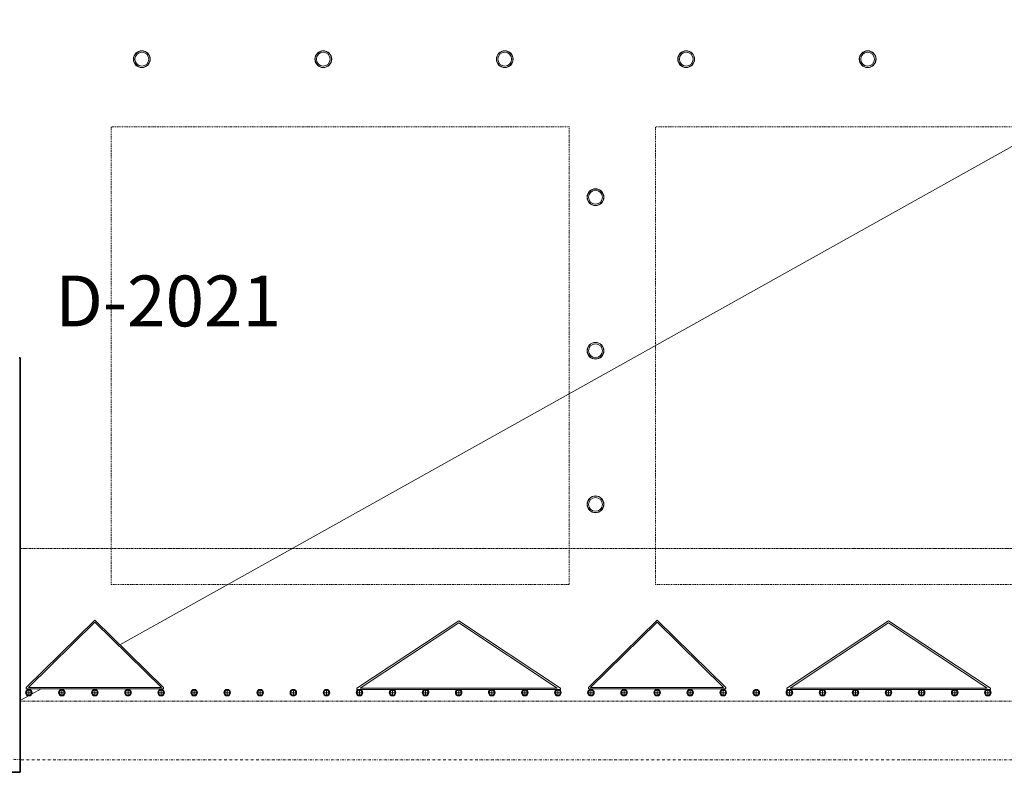
# Model space of a CAD drawing. Units: millimetres. Extents: x -2534 to 44350, y -2375 to 56400.
# Drawn here: x 15665 to 19536, y 28420 to 31380 of the extents above; entities that cross this region are included whole.
import ezdxf

# ---------------------------------------------------------------- set-up
doc = ezdxf.new("R2010")
doc.units = ezdxf.units.MM
for name, pattern in [('Dash dot', [21, 10, -5, 1, -5]), ('IMPORT-Dashed', [4.233333, 2.116667, -2.116667]), ('IMPORT-Dot _ Dashed', [6.702778, 3.175, -1.763889, 0, -1.763889]), ('IMPORT-Double Dashed _3_', [10.936111, 5.291667, -2.116667, 1.411111, -2.116667])]:
    doc.linetypes.add(name, pattern=pattern)
for name, color, linetype, lineweight in [('_KUU_jooned', 7, 'Continuous', 9), ('_KUU_jooned-1', 7, 'IMPORT-Dashed', 9), ('_KUU_teljed-1', 7, 'IMPORT-Double Dashed _3_', 9), ('A-ANNO-SYMB-2', 7, 'Dash dot', 9), ('A-FLOR-HRAL', 7, 'Continuous', 9), ('A-WALL-1', 7, 'Continuous', 35), ('AR-5-02 2_ KORRUSE PLAAN_dwg-1', 7, 'Continuous', 9), ('E-LITE-EQPM', 7, 'Continuous', 9)]:
    doc.layers.add(name, color=color, linetype=linetype, lineweight=lineweight)
for name, color, linetype, lineweight, true_color in [('_KUU_jooned-2', 7, 'IMPORT-Dot _ Dashed', 9, 0x666666), ('G-IMPT', 7, 'Continuous', 9, 0x999999), ('I-FURN-IDEN-1', 9, 'Continuous', 9, 0x808080), ('Q-CASE-3', 7, 'Continuous', 9, 0x999999)]:
    doc.layers.add(name, color=color, linetype=linetype, lineweight=lineweight, true_color=true_color)
doc.styles.add('ISOCPEUR', font='isocpeur.ttf', dxfattribs={"height": 200})

# ---------------------------------------------------------------- blocks, each defined once
blk = doc.blocks.new('Piirde pulk - Piirde pulk 4320-V290-2_ KORRUS SISUSTUSPLAAN')
at = {"layer": 'A-FLOR-HRAL'}
h = blk.add_hatch(dxfattribs=at)
h.set_pattern_fill('FP_18', color=256, style=0, pattern_type=2)
h.set_pattern_definition([(45, (-17736.6, -29091.774), (-35.35534, 35.35534), [])])
h.paths.add_polyline_path([(44.7, -371.7), (54.1, -367.4), (57.7, -358.7), (53.9, -349.6), (44.2, -346), (35.3, -350.1), (31.7, -358.7), (35.5, -367.9), (39.7, -369.7)])
h.paths.add_polyline_path([(49.7, -367.4), (39.7, -367.4), (34.7, -358.7), (39.7, -350.1), (49.7, -350.1), (54.7, -358.7)])
for p, q in [((44.7, -345.7), (44.7, -371.7)), ((31.7, -358.7), (57.7, -358.7))]:
    blk.add_line(p, q, dxfattribs=at)
for radius, start, end in [(13, 92.5836, 180), (13, 97.4026, 180), (13, 360, 87.4164), (13, 0, 82.5974), (13, 180, 360), (13, 180, 360), (10, 0, 180), (10, 180, 0)]:
    blk.add_arc((44.7, -358.7), radius, start, end, dxfattribs=at)
blk = doc.blocks.new('Piirde pulk - Piirde pulk 4320-V291-2_ KORRUS SISUSTUSPLAAN')
at = {"layer": 'A-FLOR-HRAL'}
for p, q in [((44.7, -345.7), (44.7, -371.7)), ((31.7, -358.7), (57.7, -358.7))]:
    blk.add_line(p, q, dxfattribs=at)
for radius, start, end in [(13, 0, 180), (13, 360, 180), (13, 180, 360), (13, 180, 360), (10, 0, 180), (10, 180, 0)]:
    blk.add_arc((44.7, -358.7), radius, start, end, dxfattribs=at)
blk = doc.blocks.new('Piirde pulk - Piirde pulk 4320-V292-2_ KORRUS SISUSTUSPLAAN')
at = {"layer": 'A-FLOR-HRAL'}
for p, q in [((44.7, -345.7), (44.7, -371.7)), ((31.7, -358.7), (57.7, -358.7))]:
    blk.add_line(p, q, dxfattribs=at)
for radius, start, end in [(13, 0, 180), (13, 360, 180), (13, 180, 360), (13, 180, 360), (10, 0, 180), (10, 180, 0)]:
    blk.add_arc((44.7, -358.7), radius, start, end, dxfattribs=at)
blk = doc.blocks.new('Piirde pulk - Piirde pulk 4320-V293-2_ KORRUS SISUSTUSPLAAN')
at = {"layer": 'A-FLOR-HRAL'}
for p, q in [((44.7, -345.7), (44.7, -371.7)), ((31.7, -358.7), (57.7, -358.7))]:
    blk.add_line(p, q, dxfattribs=at)
for radius, start, end in [(13, 0, 180), (13, 360, 180), (13, 180, 360), (13, 180, 360), (10, 0, 180), (10, 180, 0)]:
    blk.add_arc((44.7, -358.7), radius, start, end, dxfattribs=at)
blk = doc.blocks.new('Piirde pulk - Piirde pulk 4320-V294-2_ KORRUS SISUSTUSPLAAN')
at = {"layer": 'A-FLOR-HRAL'}
h = blk.add_hatch(dxfattribs=at)
h.set_pattern_fill('FP_19', color=256, style=0, pattern_type=2)
h.set_pattern_definition([(45, (-16046.6, -29091.774), (-35.35534, 35.35534), [])])
h.paths.add_polyline_path([(44.7, -371.7), (54.1, -367.4), (57.7, -358.7), (53.9, -349.6), (44.7, -345.8), (35.3, -350.1), (31.7, -358.7), (35.5, -367.9), (39.7, -369.7)])
h.paths.add_polyline_path([(39.7, -367.4), (34.7, -358.7), (39.7, -350.1), (49.7, -350.1), (54.7, -358.7), (49.7, -367.4)])
for p, q in [((44.7, -345.7), (44.7, -371.7)), ((31.7, -358.7), (57.7, -358.7))]:
    blk.add_line(p, q, dxfattribs=at)
for radius, start, end in [(13, 0, 180), (13, 360, 180), (13, 180, 360), (13, 180, 360), (10, 0, 180), (10, 180, 0)]:
    blk.add_arc((44.7, -358.7), radius, start, end, dxfattribs=at)
blk = doc.blocks.new('Piirde pulk - Piirde pulk 4320-V295-2_ KORRUS SISUSTUSPLAAN')
at = {"layer": 'A-FLOR-HRAL'}
h = blk.add_hatch(dxfattribs=at)
h.set_pattern_fill('FP_20', color=256, style=0, pattern_type=2)
h.set_pattern_definition([(45, (-16176.6, -29091.774), (-35.35534, 35.35534), [])])
h.paths.add_polyline_path([(44.7, -371.7), (54.1, -367.4), (57.7, -358.7), (53.9, -349.6), (44.7, -345.7), (35.3, -350.1), (31.7, -358.7), (35.5, -367.9), (39.7, -369.7)])
h.paths.add_polyline_path([(39.7, -367.4), (34.7, -358.7), (39.7, -350.1), (49.7, -350.1), (54.7, -358.7), (49.7, -367.4)])
for p, q in [((44.7, -345.7), (44.7, -371.7)), ((31.7, -358.7), (57.7, -358.7))]:
    blk.add_line(p, q, dxfattribs=at)
for radius, start, end in [(13, 0, 180), (13, 360, 180), (13, 180, 360), (13, 180, 360), (10, 0, 180), (10, 180, 0)]:
    blk.add_arc((44.7, -358.7), radius, start, end, dxfattribs=at)
blk = doc.blocks.new('Piirde pulk - Piirde pulk 4320-V296-2_ KORRUS SISUSTUSPLAAN')
at = {"layer": 'A-FLOR-HRAL'}
h = blk.add_hatch(dxfattribs=at)
h.set_pattern_fill('FP_21', color=256, style=0, pattern_type=2)
h.set_pattern_definition([(45, (-16306.6, -29091.774), (-35.35534, 35.35534), [])])
h.paths.add_polyline_path([(44.7, -371.7), (54.1, -367.4), (57.7, -358.7), (53.9, -349.6), (44.7, -345.7), (35.3, -350.1), (31.7, -358.7), (35.5, -367.9), (39.7, -369.7)])
h.paths.add_polyline_path([(39.7, -367.4), (34.7, -358.7), (39.7, -350.1), (49.7, -350.1), (54.7, -358.7), (49.7, -367.4)])
for p, q in [((44.7, -345.7), (44.7, -371.7)), ((31.7, -358.7), (57.7, -358.7))]:
    blk.add_line(p, q, dxfattribs=at)
for radius, start, end in [(13, 0, 180), (13, 360, 180), (13, 180, 360), (13, 180, 360), (10, 0, 180), (10, 180, 0)]:
    blk.add_arc((44.7, -358.7), radius, start, end, dxfattribs=at)
blk = doc.blocks.new('Piirde pulk - Piirde pulk 4320-V297-2_ KORRUS SISUSTUSPLAAN')
at = {"layer": 'A-FLOR-HRAL'}
for p, q in [((44.7, -345.7), (44.7, -371.7)), ((31.7, -358.7), (57.7, -358.7))]:
    blk.add_line(p, q, dxfattribs=at)
for radius, start, end in [(13, 0, 180), (13, 360, 180), (13, 180, 360), (13, 180, 360), (10, 0, 180), (10, 180, 0)]:
    blk.add_arc((44.7, -358.7), radius, start, end, dxfattribs=at)
blk = doc.blocks.new('Piirde pulk - Piirde pulk 4320-V298-2_ KORRUS SISUSTUSPLAAN')
at = {"layer": 'A-FLOR-HRAL'}
for p, q in [((44.7, -345.7), (44.7, -371.7)), ((31.7, -358.7), (57.7, -358.7))]:
    blk.add_line(p, q, dxfattribs=at)
for radius, start, end in [(13, 0, 180), (13, 360, 180), (13, 180, 360), (13, 180, 360), (10, 0, 180), (10, 180, 0)]:
    blk.add_arc((44.7, -358.7), radius, start, end, dxfattribs=at)
blk = doc.blocks.new('Piirde pulk - Piirde pulk 4320-V299-2_ KORRUS SISUSTUSPLAAN')
at = {"layer": 'A-FLOR-HRAL'}
for p, q in [((44.7, -345.7), (44.7, -371.7)), ((31.7, -358.7), (57.7, -358.7))]:
    blk.add_line(p, q, dxfattribs=at)
for radius, start, end in [(13, 45, 180), (13, 360, 180), (13, 180, 315), (13, 180, 360), (10, 0, 180), (10, 180, 0), (13, 0, 43.6918), (13, 316.3082, 360)]:
    blk.add_arc((44.7, -358.7), radius, start, end, dxfattribs=at)
blk = doc.blocks.new('Piirde pulk - Piirde pulk 4320-V300-2_ KORRUS SISUSTUSPLAAN')
at = {"layer": 'A-FLOR-HRAL'}
h = blk.add_hatch(dxfattribs=at)
h.set_pattern_fill('FP_22', color=256, style=0, pattern_type=2)
h.set_pattern_definition([(45, (-16826.6, -29091.774), (-35.35534, 35.35534), [])])
h.paths.add_polyline_path([(44.7, -371.7), (54.1, -367.4), (57.7, -358.7), (53.9, -349.6), (44.2, -346), (35.3, -350.1), (31.7, -358.7), (35.5, -367.9), (39.7, -369.7)])
h.paths.add_polyline_path([(39.7, -367.4), (34.7, -358.7), (39.7, -350.1), (49.7, -350.1), (54.7, -358.7), (49.7, -367.4)])
for p, q in [((44.7, -345.7), (44.7, -371.7)), ((31.7, -358.7), (57.7, -358.7))]:
    blk.add_line(p, q, dxfattribs=at)
for radius, start, end in [(13, 0, 180), (13, 360, 180), (13, 180, 360), (13, 180, 360), (10, 0, 180), (10, 180, 0)]:
    blk.add_arc((44.7, -358.7), radius, start, end, dxfattribs=at)
blk = doc.blocks.new('Piirde pulk - Piirde pulk 4320-V301-2_ KORRUS SISUSTUSPLAAN')
at = {"layer": 'A-FLOR-HRAL'}
h = blk.add_hatch(dxfattribs=at)
h.set_pattern_fill('FP_23', color=256, style=0, pattern_type=2)
h.set_pattern_definition([(45, (-16956.6, -29091.774), (-35.35534, 35.35534), [])])
h.paths.add_polyline_path([(44.7, -371.7), (54.1, -367.4), (57.7, -358.7), (53.9, -349.6), (43.4, -346.3), (35.3, -350.1), (31.7, -358.7), (35.5, -367.9), (39.7, -369.7)])
h.paths.add_polyline_path([(39.7, -367.4), (34.7, -358.7), (39.7, -350.1), (49.7, -350.1), (54.7, -358.7), (49.7, -367.4)])
for p, q in [((44.7, -345.7), (44.7, -371.7)), ((31.7, -358.7), (57.7, -358.7))]:
    blk.add_line(p, q, dxfattribs=at)
for radius, start, end in [(13, 92.5836, 180), (13, 97.4026, 180), (13, 360, 87.4164), (13, 0, 82.5974), (13, 180, 360), (13, 180, 360), (10, 0, 180), (10, 180, 0)]:
    blk.add_arc((44.7, -358.7), radius, start, end, dxfattribs=at)
blk = doc.blocks.new('Piirde pulk - Piirde pulk 4320-V302-2_ KORRUS SISUSTUSPLAAN')
at = {"layer": 'A-FLOR-HRAL'}
h = blk.add_hatch(dxfattribs=at)
h.set_pattern_fill('FP_24', color=256, style=0, pattern_type=2)
h.set_pattern_definition([(45, (-17086.6, -29091.774), (-35.35534, 35.35534), [])])
h.paths.add_polyline_path([(44.7, -371.7), (54.1, -367.4), (57.7, -358.7), (53.9, -349.6), (44.2, -346), (35.3, -350.1), (31.7, -358.7), (35.5, -367.9), (39.7, -369.7)])
h.paths.add_polyline_path([(39.7, -367.4), (34.7, -358.7), (39.7, -350.1), (49.7, -350.1), (54.7, -358.7), (49.7, -367.4)])
for p, q in [((44.7, -345.7), (44.7, -371.7)), ((31.7, -358.7), (57.7, -358.7))]:
    blk.add_line(p, q, dxfattribs=at)
for radius, start, end in [(13, 92.5836, 180), (13, 97.4026, 180), (13, 360, 87.4164), (13, 0, 82.5974), (13, 180, 360), (13, 180, 360), (10, 0, 180), (10, 180, 0)]:
    blk.add_arc((44.7, -358.7), radius, start, end, dxfattribs=at)
blk = doc.blocks.new('Piirde pulk - Piirde pulk 4320-V303-2_ KORRUS SISUSTUSPLAAN')
at = {"layer": 'A-FLOR-HRAL'}
h = blk.add_hatch(dxfattribs=at)
h.set_pattern_fill('FP_25', color=256, style=0, pattern_type=2)
h.set_pattern_definition([(45, (-17216.6, -29091.774), (-35.35534, 35.35534), [])])
h.paths.add_polyline_path([(44.7, -371.7), (54.1, -367.4), (57.7, -358.7), (53.9, -349.6), (44.2, -346), (35.3, -350.1), (31.7, -358.7), (35.5, -367.9), (39.7, -369.7)])
h.paths.add_polyline_path([(39.7, -367.4), (34.7, -358.7), (39.7, -350.1), (49.7, -350.1), (54.7, -358.7), (49.7, -367.4)])
for p, q in [((44.7, -345.7), (44.7, -371.7)), ((31.7, -358.7), (57.7, -358.7))]:
    blk.add_line(p, q, dxfattribs=at)
for radius, start, end in [(13, 92.5836, 180), (13, 97.4026, 180), (13, 360, 87.4164), (13, 0, 82.5974), (13, 180, 360), (13, 180, 360), (10, 0, 180), (10, 180, 0)]:
    blk.add_arc((44.7, -358.7), radius, start, end, dxfattribs=at)
blk = doc.blocks.new('Piirde pulk - Piirde pulk 4320-V304-2_ KORRUS SISUSTUSPLAAN')
at = {"layer": 'A-FLOR-HRAL'}
for p, q in [((44.7, -345.7), (44.7, -371.7)), ((31.7, -358.7), (57.7, -358.7))]:
    blk.add_line(p, q, dxfattribs=at)
for radius, start, end in [(13, 92.5836, 180), (13, 97.4026, 180), (13, 360, 83.518), (13, 0, 82.5974), (13, 180, 360), (13, 180, 360), (10, 0, 180), (10, 180, 0)]:
    blk.add_arc((44.7, -358.7), radius, start, end, dxfattribs=at)
blk = doc.blocks.new('Piirde pulk - Piirde pulk 4320-V305-2_ KORRUS SISUSTUSPLAAN')
at = {"layer": 'A-FLOR-HRAL'}
for p, q in [((44.7, -345.7), (44.7, -371.7)), ((31.7, -358.7), (57.7, -358.7))]:
    blk.add_line(p, q, dxfattribs=at)
for radius, start, end in [(13, 92.5836, 180), (13, 97.4026, 180), (13, 360, 87.4164), (13, 0, 82.5974), (13, 180, 360), (13, 180, 360), (10, 0, 180), (10, 180, 0)]:
    blk.add_arc((44.7, -358.7), radius, start, end, dxfattribs=at)
blk = doc.blocks.new('Piirde pulk - Piirde pulk 4320-V306-2_ KORRUS SISUSTUSPLAAN')
at = {"layer": 'A-FLOR-HRAL'}
for p, q in [((44.7, -345.7), (44.7, -371.7)), ((31.7, -358.7), (57.7, -358.7))]:
    blk.add_line(p, q, dxfattribs=at)
for radius, start, end in [(13, 92.5836, 180), (13, 97.4026, 180), (13, 360, 87.4164), (13, 0, 82.5974), (13, 180, 360), (13, 180, 360), (10, 0, 180), (10, 180, 0)]:
    blk.add_arc((44.7, -358.7), radius, start, end, dxfattribs=at)
blk = doc.blocks.new('Piirde pulk - Piirde pulk 4320-V307-2_ KORRUS SISUSTUSPLAAN')
at = {"layer": 'A-FLOR-HRAL'}
for p, q in [((44.7, -345.7), (44.7, -371.7)), ((31.7, -358.7), (57.7, -358.7))]:
    blk.add_line(p, q, dxfattribs=at)
for radius, start, end in [(13, 92.5836, 180), (13, 97.4026, 180), (13, 360, 87.4164), (13, 0, 82.5974), (13, 180, 360), (13, 180, 360), (10, 0, 180), (10, 180, 0)]:
    blk.add_arc((44.7, -358.7), radius, start, end, dxfattribs=at)
blk = doc.blocks.new('Piirde pulk - Piirde pulk 4320-V308-2_ KORRUS SISUSTUSPLAAN')
at = {"layer": 'A-FLOR-HRAL'}
h = blk.add_hatch(dxfattribs=at)
h.set_pattern_fill('FP_26', color=256, style=0, pattern_type=2)
h.set_pattern_definition([(45, (-17866.6, -29091.774), (-35.35534, 35.35534), [])])
h.paths.add_polyline_path([(44.7, -371.7), (54.1, -367.4), (57.7, -358.7), (53.9, -349.6), (43.4, -346.3), (35.3, -350.1), (31.7, -358.7), (35.5, -367.9), (39.7, -369.7)])
h.paths.add_polyline_path([(49.7, -367.4), (39.7, -367.4), (34.7, -358.7), (39.7, -350.1), (49.7, -350.1), (54.7, -358.7)])
for p, q in [((44.7, -345.7), (44.7, -371.7)), ((31.7, -358.7), (57.7, -358.7))]:
    blk.add_line(p, q, dxfattribs=at)
for radius, start, end in [(13, 0, 180), (13, 360, 180), (13, 180, 360), (13, 180, 360), (10, 0, 180), (10, 180, 0)]:
    blk.add_arc((44.7, -358.7), radius, start, end, dxfattribs=at)
blk = doc.blocks.new('Piirde pulk - Piirde pulk 4320-V309-2_ KORRUS SISUSTUSPLAAN')
at = {"layer": 'A-FLOR-HRAL'}
h = blk.add_hatch(dxfattribs=at)
h.set_pattern_fill('FP_27', color=256, style=0, pattern_type=2)
h.set_pattern_definition([(45, (-17996.6, -29091.774), (-35.35534, 35.35534), [])])
h.paths.add_polyline_path([(44.7, -371.7), (54.1, -367.4), (57.7, -358.7), (53.9, -349.6), (44, -346.1), (35.3, -350.1), (31.7, -358.7), (35.5, -367.9), (39.7, -369.7)])
h.paths.add_polyline_path([(49.7, -367.4), (39.7, -367.4), (34.7, -358.7), (39.7, -350.1), (49.7, -350.1), (54.7, -358.7)])
for p, q in [((44.7, -345.7), (44.7, -371.7)), ((31.7, -358.7), (57.7, -358.7))]:
    blk.add_line(p, q, dxfattribs=at)
for radius, start, end in [(13, 0, 180), (13, 360, 180), (13, 180, 360), (13, 180, 360), (10, 0, 180), (10, 180, 0)]:
    blk.add_arc((44.7, -358.7), radius, start, end, dxfattribs=at)
blk = doc.blocks.new('Piirde pulk - Piirde pulk 4320-V310-2_ KORRUS SISUSTUSPLAAN')
at = {"layer": 'A-FLOR-HRAL'}
for p, q in [((44.7, -345.7), (44.7, -371.7)), ((31.7, -358.7), (57.7, -358.7))]:
    blk.add_line(p, q, dxfattribs=at)
for radius, start, end in [(13, 0, 180), (13, 360, 180), (13, 180, 360), (13, 180, 360), (10, 0, 180), (10, 180, 0)]:
    blk.add_arc((44.7, -358.7), radius, start, end, dxfattribs=at)
blk = doc.blocks.new('Piirde pulk - Piirde pulk 4320-V311-2_ KORRUS SISUSTUSPLAAN')
at = {"layer": 'A-FLOR-HRAL'}
for p, q in [((44.7, -345.7), (44.7, -371.7)), ((31.7, -358.7), (57.7, -358.7))]:
    blk.add_line(p, q, dxfattribs=at)
for radius, start, end in [(13, 0, 180), (13, 360, 180), (13, 180, 360), (13, 180, 360), (10, 0, 180), (10, 180, 0)]:
    blk.add_arc((44.7, -358.7), radius, start, end, dxfattribs=at)
blk = doc.blocks.new('Piirde pulk - Piirde pulk 4320-V312-2_ KORRUS SISUSTUSPLAAN')
at = {"layer": 'A-FLOR-HRAL'}
for p, q in [((44.7, -345.7), (44.7, -371.7)), ((31.7, -358.7), (57.7, -358.7))]:
    blk.add_line(p, q, dxfattribs=at)
for radius, start, end in [(13, 0, 180), (13, 360, 180), (13, 180, 360), (13, 180, 360), (10, 0, 180), (10, 180, 0)]:
    blk.add_arc((44.7, -358.7), radius, start, end, dxfattribs=at)
blk = doc.blocks.new('Piirde pulk - Piirde pulk 4320-V313-2_ KORRUS SISUSTUSPLAAN')
at = {"layer": 'A-FLOR-HRAL'}
h = blk.add_hatch(dxfattribs=at)
h.set_pattern_fill('FP_28', color=256, style=0, pattern_type=2)
h.set_pattern_definition([(45, (-18516.6, -29091.774), (-35.35534, 35.35534), [])])
h.paths.add_polyline_path([(44.7, -371.7), (54.1, -367.4), (57.7, -358.7), (53.9, -349.6), (44.7, -345.7), (35.3, -350.1), (31.7, -358.7), (35.5, -367.9), (39.7, -369.7)])
h.paths.add_polyline_path([(39.7, -367.4), (34.7, -358.7), (39.7, -350.1), (49.7, -350.1), (54.7, -358.7), (49.7, -367.4)])
for p, q in [((44.7, -345.7), (44.7, -371.7)), ((31.7, -358.7), (57.7, -358.7))]:
    blk.add_line(p, q, dxfattribs=at)
for radius, start, end in [(13, 0, 180), (13, 360, 180), (13, 180, 360), (13, 180, 360), (10, 0, 180), (10, 180, 0)]:
    blk.add_arc((44.7, -358.7), radius, start, end, dxfattribs=at)
blk = doc.blocks.new('Piirde pulk - Piirde pulk 4320-V314-2_ KORRUS SISUSTUSPLAAN')
at = {"layer": 'A-FLOR-HRAL'}
h = blk.add_hatch(dxfattribs=at)
h.set_pattern_fill('FP_29', color=256, style=0, pattern_type=2)
h.set_pattern_definition([(45, (-18646.6, -29091.774), (-35.35534, 35.35534), [])])
h.paths.add_polyline_path([(44.7, -371.7), (54.1, -367.4), (57.7, -358.7), (53.9, -349.6), (43.4, -346.3), (35.3, -350.1), (31.7, -358.7), (35.5, -367.9), (39.7, -369.7)])
h.paths.add_polyline_path([(39.7, -367.4), (34.7, -358.7), (39.7, -350.1), (49.7, -350.1), (54.7, -358.7), (49.7, -367.4)])
for p, q in [((44.7, -345.7), (44.7, -371.7)), ((31.7, -358.7), (57.7, -358.7))]:
    blk.add_line(p, q, dxfattribs=at)
for radius, start, end in [(13, 92.5836, 180), (13, 97.4026, 180), (13, 360, 87.4164), (13, 0, 82.5974), (13, 180, 360), (13, 180, 360), (10, 0, 180), (10, 180, 0)]:
    blk.add_arc((44.7, -358.7), radius, start, end, dxfattribs=at)
blk = doc.blocks.new('Piirde pulk - Piirde pulk 4320-V315-2_ KORRUS SISUSTUSPLAAN')
at = {"layer": 'A-FLOR-HRAL'}
h = blk.add_hatch(dxfattribs=at)
h.set_pattern_fill('FP_30', color=256, style=0, pattern_type=2)
h.set_pattern_definition([(45, (-18776.6, -29091.774), (-35.35534, 35.35534), [])])
h.paths.add_polyline_path([(44.7, -371.7), (54.1, -367.4), (57.7, -358.7), (53.9, -349.6), (44.2, -346), (35.3, -350.1), (31.7, -358.7), (35.5, -367.9), (39.7, -369.7)])
h.paths.add_polyline_path([(39.7, -367.4), (34.7, -358.7), (39.7, -350.1), (49.7, -350.1), (54.7, -358.7), (49.7, -367.4)])
for p, q in [((44.7, -345.7), (44.7, -371.7)), ((31.7, -358.7), (57.7, -358.7))]:
    blk.add_line(p, q, dxfattribs=at)
for radius, start, end in [(13, 92.5836, 180), (13, 97.4026, 180), (13, 360, 87.4164), (13, 0, 82.5974), (13, 180, 360), (13, 180, 360), (10, 0, 180), (10, 180, 0)]:
    blk.add_arc((44.7, -358.7), radius, start, end, dxfattribs=at)
blk = doc.blocks.new('Piirde pulk - Piirde pulk 4320-V316-2_ KORRUS SISUSTUSPLAAN')
at = {"layer": 'A-FLOR-HRAL'}
for p, q in [((44.7, -345.7), (44.7, -371.7)), ((31.7, -358.7), (57.7, -358.7))]:
    blk.add_line(p, q, dxfattribs=at)
for radius, start, end in [(13, 92.5836, 180), (13, 97.4026, 180), (13, 360, 87.4164), (13, 0, 82.5974), (13, 180, 360), (13, 180, 360), (10, 0, 180), (10, 180, 0)]:
    blk.add_arc((44.7, -358.7), radius, start, end, dxfattribs=at)
blk = doc.blocks.new('Piirde pulk - Piirde pulk 4320-V317-2_ KORRUS SISUSTUSPLAAN')
at = {"layer": 'A-FLOR-HRAL'}
for p, q in [((44.7, -345.7), (44.7, -371.7)), ((31.7, -358.7), (57.7, -358.7))]:
    blk.add_line(p, q, dxfattribs=at)
for radius, start, end in [(13, 92.5836, 180), (13, 97.4026, 180), (13, 360, 86.9188), (13, 0, 82.5974), (13, 180, 360), (13, 180, 360), (10, 0, 180), (10, 180, 0)]:
    blk.add_arc((44.7, -358.7), radius, start, end, dxfattribs=at)
blk = doc.blocks.new('Piirde pulk - Piirde pulk 4320-V318-2_ KORRUS SISUSTUSPLAAN')
at = {"layer": 'A-FLOR-HRAL'}
h = blk.add_hatch(dxfattribs=at)
h.set_pattern_fill('FP_31', color=256, style=0, pattern_type=2)
h.set_pattern_definition([(45, (-19296.6, -29091.774), (-35.35534, 35.35534), [])])
h.paths.add_polyline_path([(44.7, -371.7), (54.1, -367.4), (57.7, -358.7), (53.9, -349.6), (44.2, -346), (35.3, -350.1), (31.7, -358.7), (35.5, -367.9), (39.7, -369.7)])
h.paths.add_polyline_path([(39.7, -367.4), (34.7, -358.7), (39.7, -350.1), (49.7, -350.1), (54.7, -358.7), (49.7, -367.4)])
for p, q in [((44.7, -345.7), (44.7, -371.7)), ((31.7, -358.7), (57.7, -358.7))]:
    blk.add_line(p, q, dxfattribs=at)
for radius, start, end in [(13, 92.5836, 180), (13, 97.4026, 180), (13, 360, 87.4164), (13, 0, 82.5974), (13, 180, 360), (13, 180, 360), (10, 0, 180), (10, 180, 0)]:
    blk.add_arc((44.7, -358.7), radius, start, end, dxfattribs=at)
blk = doc.blocks.new('Piirde pulk - Piirde pulk 4320-V319-2_ KORRUS SISUSTUSPLAAN')
at = {"layer": 'A-FLOR-HRAL'}
h = blk.add_hatch(dxfattribs=at)
h.set_pattern_fill('FP_32', color=256, style=0, pattern_type=2)
h.set_pattern_definition([(45, (-19426.6, -29091.774), (-35.35534, 35.35534), [])])
h.paths.add_polyline_path([(44.7, -371.7), (54.1, -367.4), (57.7, -358.7), (53.9, -349.6), (44.2, -346), (35.3, -350.1), (31.7, -358.7), (35.5, -367.9), (39.7, -369.7)])
h.paths.add_polyline_path([(39.7, -367.4), (34.7, -358.7), (39.7, -350.1), (49.7, -350.1), (54.7, -358.7), (49.7, -367.4)])
for p, q in [((44.7, -345.7), (44.7, -371.7)), ((31.7, -358.7), (57.7, -358.7))]:
    blk.add_line(p, q, dxfattribs=at)
for radius, start, end in [(13, 92.5836, 180), (13, 97.4026, 180), (13, 360, 87.4164), (13, 0, 82.5974), (13, 180, 360), (13, 180, 360), (10, 0, 180), (10, 180, 0)]:
    blk.add_arc((44.7, -358.7), radius, start, end, dxfattribs=at)
blk = doc.blocks.new('ARKOSLIGHT_Stick 66 base - A5060210MG - STICK BASE 66 2M 22º DIM DALI 2700K MG-56716354-2_ KORRUS SISUSTUSPLAAN')
at = {"layer": 'E-LITE-EQPM'}
for radius, start, end in [(33, 0, 180), (32.2, 360, 180), (27, 0, 180), (33, 180, 0), (32.2, 180, 360), (27, 180, 0)]:
    blk.add_arc((0, 0), radius, start, end, dxfattribs=at)
blk = doc.blocks.new('ARKOSLIGHT_Stick 66 base - A5060210MG - STICK BASE 66 2M 22º DIM DALI 2700K MG-V442-2_ KORRUS SISUSTUSPLAAN')
at = {"layer": 'E-LITE-EQPM'}
for radius, start, end in [(33, 0, 180), (32.2, 360, 180), (27, 0, 180), (33, 180, 0), (32.2, 180, 360), (27, 180, 0)]:
    blk.add_arc((0, 0), radius, start, end, dxfattribs=at)
blk = doc.blocks.new('ARKOSLIGHT_Stick 66 base - A5060210MG - STICK BASE 66 2M 22º DIM DALI 2700K MG-57365301-2_ KORRUS SISUSTUSPLAAN')
at = {"layer": 'E-LITE-EQPM'}
for radius, start, end in [(33, 0, 180), (33, 180, 0), (32.2, 0, 180), (32.2, 180, 360), (27, 0, 180), (27, 180, 0)]:
    blk.add_arc((0, 0), radius, start, end, dxfattribs=at)
blk = doc.blocks.new('ARKOSLIGHT_Stick 66 base - A5060210MG - STICK BASE 66 2M 22º DIM DALI 2700K MG-V444-2_ KORRUS SISUSTUSPLAAN')
at = {"layer": 'E-LITE-EQPM'}
for radius, start, end in [(33, 0, 180), (33, 180, 0), (32.2, 0, 180), (32.2, 180, 360), (27, 0, 180), (27, 180, 0)]:
    blk.add_arc((0, 0), radius, start, end, dxfattribs=at)
blk = doc.blocks.new('Lillepott 800mm - Lillepott 800mm_dwg-56649769-2_ KORRUS SISUSTUSPLAAN')
at = {"layer": 'G-IMPT'}
for p, q in [((15531.7, 2926.4), (15931.7, 3191.4)), ((15931.8, 3182.8), (15544.6, 2926.4)), ((15931.7, 3191.4), (16331.7, 2926.4)), ((16318.8, 2926.4), (15931.8, 3182.8)), ((15531.7, 2921.4), (15531.7, 2926.4)), ((16331.7, 2921.4), (15531.7, 2921.4)), ((15544.6, 2926.4), (16318.8, 2926.4)), ((16331.7, 2926.4), (16331.7, 2921.4))]:
    blk.add_line(p, q, dxfattribs=at)
blk = doc.blocks.new('Lillepott 800mm - Lillepott 800mm-56649770-2_ KORRUS SISUSTUSPLAAN')
at = {"rotation": 180}
blk.add_blockref('Lillepott 800mm - Lillepott 800mm_dwg-56649769-2_ KORRUS SISUSTUSPLAAN', (15976.3, 2677.3), dxfattribs=at)
blk = doc.blocks.new('Lillepott 540mm - Lillepott 540mm_dwg-56648828-2_ KORRUS SISUSTUSPLAAN')
at = {"layer": 'G-IMPT'}
for p, q in [((15531.7, 2926.4), (15801.7, 3191.4)), ((15801.7, 3182.8), (15540.4, 2926.4)), ((15801.7, 3191.4), (16071.7, 2926.4)), ((16063, 2926.4), (15801.7, 3182.8)), ((15531.7, 2921.4), (15531.7, 2926.4)), ((16071.7, 2921.4), (15531.7, 2921.4)), ((15540.4, 2926.4), (16063, 2926.4)), ((16071.7, 2926.4), (16071.7, 2921.4))]:
    blk.add_line(p, q, dxfattribs=at)
blk = doc.blocks.new('Lillepott 540mm - Lillepott 540mm-56650603-2_ KORRUS SISUSTUSPLAAN')
at = {"extrusion": (0, 0, -1), "zscale": -1, "rotation": 180}
blk.add_blockref('Lillepott 540mm - Lillepott 540mm_dwg-56648828-2_ KORRUS SISUSTUSPLAAN', (14197.8, 0), dxfattribs=at)
blk = doc.blocks.new('Lillepott 800mm - Lillepott 800mm_dwg-V478-2_ KORRUS SISUSTUSPLAAN')
at = {"layer": 'G-IMPT'}
for p, q in [((15531.7, 2926.4), (15931.7, 3191.4)), ((15931.8, 3182.8), (15544.6, 2926.4)), ((15931.7, 3191.4), (16331.7, 2926.4)), ((16318.8, 2926.4), (15931.8, 3182.8)), ((15531.7, 2921.4), (15531.7, 2926.4)), ((16331.7, 2921.4), (15531.7, 2921.4)), ((15544.6, 2926.4), (16318.8, 2926.4)), ((16331.7, 2926.4), (16331.7, 2921.4))]:
    blk.add_line(p, q, dxfattribs=at)
blk = doc.blocks.new('Lillepott 800mm - Lillepott 800mm-V479-2_ KORRUS SISUSTUSPLAAN')
at = {"rotation": 180}
blk.add_blockref('Lillepott 800mm - Lillepott 800mm_dwg-V478-2_ KORRUS SISUSTUSPLAAN', (15976.3, 2677.3), dxfattribs=at)
blk = doc.blocks.new('AR-5-02 2_ KORRUSE PLAAN_dwg-12281537-2_ KORRUS SISUSTUSPLAAN')
at = {"layer": '_KUU_jooned'}
for p, q in [((16059.8, 28921.7), (22188.9, 32346.8)), ((15711.9, 28727.3), (15749.6, 28748.3)), ((15668, 28702.7), (15700, 28720.6))]:
    blk.add_line(p, q, dxfattribs=at)
at = {"layer": '_KUU_jooned-1'}
blk.add_line((15668, 28699.9), (24607.5, 28699.9), dxfattribs=at)
at = {"layer": '_KUU_jooned-2', "flags": 128}
for points in [[(16025.1, 29158.3), (17825.1, 29158.3), (17825.1, 30958.3), (16025.1, 30958.3)], [(18165.1, 29158.3), (19965.1, 29158.3), (19965.1, 30958.3), (18165.1, 30958.3)]]:
    blk.add_lwpolyline(points, close=True, dxfattribs=at)
at = {"layer": '_KUU_teljed-1'}
blk.add_line((15668, 29300), (24607.5, 29300), dxfattribs=at)

msp = doc.modelspace()

# ---------------------------------------------------------------- linework, layer by layer
at = {"layer": 'A-ANNO-SYMB-2'}
msp.add_line((15671.5, 28469.6), (24511.6, 28469.6), dxfattribs=at)
msp.add_arc((15671.5, 28769.6), 300, 180, 270, dxfattribs=at)
at = {"layer": 'A-WALL-1'}
for p, q in [((15668, 30050), (15663, 30050)), ((15668, 28419.9), (15668, 30050)), ((15045.5, 28419.9), (15668, 28419.9))]:
    msp.add_line(p, q, dxfattribs=at)

# ---------------------------------------------------------------- block references
at = {"layer": 'A-FLOR-HRAL'}
for name, p in [('Piirde pulk - Piirde pulk 4320-V291-2_ KORRUS SISUSTUSPLAAN', (15656.6, 29091.8)), ('Piirde pulk - Piirde pulk 4320-V292-2_ KORRUS SISUSTUSPLAAN', (15786.6, 29091.8)), ('Piirde pulk - Piirde pulk 4320-V293-2_ KORRUS SISUSTUSPLAAN', (15916.6, 29091.8)), ('Piirde pulk - Piirde pulk 4320-V294-2_ KORRUS SISUSTUSPLAAN', (16046.6, 29091.8)), ('Piirde pulk - Piirde pulk 4320-V295-2_ KORRUS SISUSTUSPLAAN', (16176.6, 29091.8)), ('Piirde pulk - Piirde pulk 4320-V296-2_ KORRUS SISUSTUSPLAAN', (16306.6, 29091.8)), ('Piirde pulk - Piirde pulk 4320-V297-2_ KORRUS SISUSTUSPLAAN', (16436.6, 29091.8)), ('Piirde pulk - Piirde pulk 4320-V298-2_ KORRUS SISUSTUSPLAAN', (16566.6, 29091.8)), ('Piirde pulk - Piirde pulk 4320-V299-2_ KORRUS SISUSTUSPLAAN', (16696.6, 29091.8)), ('Piirde pulk - Piirde pulk 4320-V300-2_ KORRUS SISUSTUSPLAAN', (16826.6, 29091.8)), ('Piirde pulk - Piirde pulk 4320-V301-2_ KORRUS SISUSTUSPLAAN', (16956.6, 29091.8)), ('Piirde pulk - Piirde pulk 4320-V302-2_ KORRUS SISUSTUSPLAAN', (17086.6, 29091.8)), ('Piirde pulk - Piirde pulk 4320-V303-2_ KORRUS SISUSTUSPLAAN', (17216.6, 29091.8)), ('Piirde pulk - Piirde pulk 4320-V304-2_ KORRUS SISUSTUSPLAAN', (17346.6, 29091.8)), ('Piirde pulk - Piirde pulk 4320-V305-2_ KORRUS SISUSTUSPLAAN', (17476.6, 29091.8)), ('Piirde pulk - Piirde pulk 4320-V306-2_ KORRUS SISUSTUSPLAAN', (17606.6, 29091.8)), ('Piirde pulk - Piirde pulk 4320-V290-2_ KORRUS SISUSTUSPLAAN', (17736.6, 29091.8)), ('Piirde pulk - Piirde pulk 4320-V308-2_ KORRUS SISUSTUSPLAAN', (17866.6, 29091.8)), ('Piirde pulk - Piirde pulk 4320-V309-2_ KORRUS SISUSTUSPLAAN', (17996.6, 29091.8)), ('Piirde pulk - Piirde pulk 4320-V310-2_ KORRUS SISUSTUSPLAAN', (18126.6, 29091.8)), ('Piirde pulk - Piirde pulk 4320-V311-2_ KORRUS SISUSTUSPLAAN', (18256.6, 29091.8)), ('Piirde pulk - Piirde pulk 4320-V312-2_ KORRUS SISUSTUSPLAAN', (18386.6, 29091.8)), ('Piirde pulk - Piirde pulk 4320-V313-2_ KORRUS SISUSTUSPLAAN', (18516.6, 29091.8)), ('Piirde pulk - Piirde pulk 4320-V314-2_ KORRUS SISUSTUSPLAAN', (18646.6, 29091.8)), ('Piirde pulk - Piirde pulk 4320-V315-2_ KORRUS SISUSTUSPLAAN', (18776.6, 29091.8)), ('Piirde pulk - Piirde pulk 4320-V316-2_ KORRUS SISUSTUSPLAAN', (18906.6, 29091.8)), ('Piirde pulk - Piirde pulk 4320-V317-2_ KORRUS SISUSTUSPLAAN', (19036.6, 29091.8)), ('Piirde pulk - Piirde pulk 4320-V307-2_ KORRUS SISUSTUSPLAAN', (19166.6, 29091.8)), ('Piirde pulk - Piirde pulk 4320-V318-2_ KORRUS SISUSTUSPLAAN', (19296.6, 29091.8)), ('Piirde pulk - Piirde pulk 4320-V319-2_ KORRUS SISUSTUSPLAAN', (19426.6, 29091.8))]:
    msp.add_blockref(name, p, dxfattribs=at)
at = {"layer": 'AR-5-02 2_ KORRUSE PLAAN_dwg-1'}
msp.add_blockref('AR-5-02 2_ KORRUSE PLAAN_dwg-12281537-2_ KORRUS SISUSTUSPLAAN', (0, 0), dxfattribs=at)
at = {"layer": 'E-LITE-EQPM', "extrusion": (0, 0, -1), "rotation": 180}
for name, p in [('ARKOSLIGHT_Stick 66 base - A5060210MG - STICK BASE 66 2M 22º DIM DALI 2700K MG-56716354-2_ KORRUS SISUSTUSPLAAN', (-16145.8, 31224.7)), ('ARKOSLIGHT_Stick 66 base - A5060210MG - STICK BASE 66 2M 22º DIM DALI 2700K MG-56716354-2_ KORRUS SISUSTUSPLAAN', (-16859.1, 31224.7)), ('ARKOSLIGHT_Stick 66 base - A5060210MG - STICK BASE 66 2M 22º DIM DALI 2700K MG-56716354-2_ KORRUS SISUSTUSPLAAN', (-17572.5, 31224.7)), ('ARKOSLIGHT_Stick 66 base - A5060210MG - STICK BASE 66 2M 22º DIM DALI 2700K MG-56716354-2_ KORRUS SISUSTUSPLAAN', (-18285.8, 31224.7)), ('ARKOSLIGHT_Stick 66 base - A5060210MG - STICK BASE 66 2M 22º DIM DALI 2700K MG-V442-2_ KORRUS SISUSTUSPLAAN', (-18999.1, 31224.7)), ('ARKOSLIGHT_Stick 66 base - A5060210MG - STICK BASE 66 2M 22º DIM DALI 2700K MG-V444-2_ KORRUS SISUSTUSPLAAN', (-17929.1, 30681.8)), ('ARKOSLIGHT_Stick 66 base - A5060210MG - STICK BASE 66 2M 22º DIM DALI 2700K MG-57365301-2_ KORRUS SISUSTUSPLAAN', (-17929.1, 30077.8)), ('ARKOSLIGHT_Stick 66 base - A5060210MG - STICK BASE 66 2M 22º DIM DALI 2700K MG-57365301-2_ KORRUS SISUSTUSPLAAN', (-17929.1, 29473.8))]:
    msp.add_blockref(name, p, dxfattribs=at)
at = {"layer": 'Q-CASE-3', "rotation": 180}
for name, p in [('Lillepott 540mm - Lillepott 540mm-56650603-2_ KORRUS SISUSTUSPLAAN', (17565.1, 25827)), ('Lillepott 800mm - Lillepott 800mm-56649770-2_ KORRUS SISUSTUSPLAAN', (17436, 28501.7)), ('Lillepott 540mm - Lillepott 540mm-56650603-2_ KORRUS SISUSTUSPLAAN', (19775.2, 25827)), ('Lillepott 800mm - Lillepott 800mm-V479-2_ KORRUS SISUSTUSPLAAN', (19126, 28501.7))]:
    msp.add_blockref(name, p, dxfattribs=at)

# ---------------------------------------------------------------- texts
at = {"layer": 'I-FURN-IDEN-1', "insert": (15805.1, 30373.7), "char_height": 200, "width": 1026.16, "attachment_point": 1, "style": 'ISOCPEUR'}
msp.add_mtext('D-2021', dxfattribs=at)

doc.saveas('drawing.dxf')
